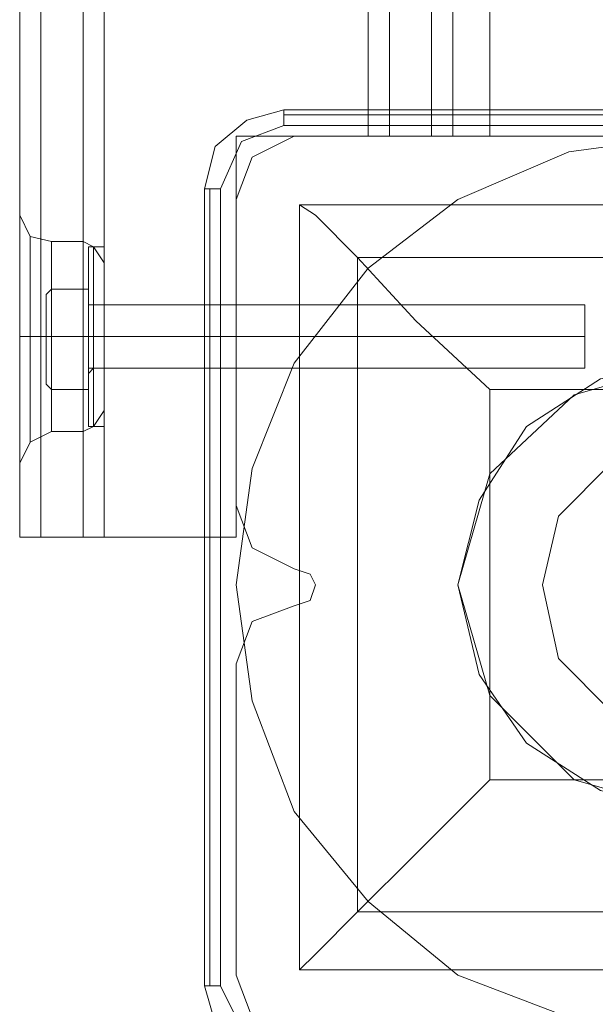
# Model space of a CAD drawing. Units: millimetres. Extents: x -3974 to 6045, y -2369 to 3748.
# Drawn here: x 3534 to 3592, y -41 to 58 of the extents above; entities that cross this region are included whole.
import ezdxf

# ---------------------------------------------------------------- set-up
doc = ezdxf.new("R2010")
doc.units = ezdxf.units.MM

# ---------------------------------------------------------------- blocks, each defined once
blk = doc.blocks.new('WMF1')
at = {"color": 30, "lineweight": 0}
for points in [[(6017.866, -2712.625), (6017.866, -3157.617)], [(6017.866, -2712.625), (6017.866, -3157.617)], [(6017.866, -2712.625), (6017.866, -3157.617)], [(6017.866, -2712.625), (6017.866, -3157.617)], [(6018.926, -2712.625), (6018.926, -3157.617)], [(6018.926, -3157.617), (6018.926, -2712.625)], [(6036.419, -2732.502), (6028.733, -2732.502), (6028.733, -2712.625), (6021.047, -2712.625), (6021.047, -3157.617), (6028.733, -3157.617), (6028.733, -3137.475), (6036.419, -3137.475)], [(6021.047, -2712.625), (6021.047, -3157.617)], [(6021.047, -2712.625), (6021.047, -3157.617)], [(6021.047, -2712.625), (6021.047, -3157.617)], [(6022.107, -2712.625), (6022.107, -3157.617)], [(6028.733, -2732.502), (6036.419, -2732.502), (6036.419, -3137.475), (6028.733, -3137.475), (6028.733, -3157.617), (6021.047, -3157.617)], [(6035.358, -2732.502), (6035.358, -3137.475)], [(6036.419, -2732.502), (6036.419, -3137.475)], [(6036.419, -2732.502), (6036.419, -3137.475)], [(6036.419, -2732.502), (6036.419, -3137.475)], [(6038.539, -2732.502), (6038.539, -3137.475)], [(6038.539, -3137.475), (6038.539, -2732.502)], [(6039.599, -2732.502), (6039.599, -3137.475)], [(6039.599, -2732.502), (6039.599, -3137.475)], [(6039.599, -2732.502), (6039.599, -3137.475)], [(6039.599, -2732.502), (6039.599, -3137.475)], [(6031.648, -3137.475), (6029.528, -3138.535), (6028.733, -3140.655)], [(6031.648, -3137.475), (6029.528, -3138.535), (6028.733, -3140.655)], [(6047.285, -3137.475), (6031.648, -3137.475)], [(6047.285, -3137.475), (6031.648, -3137.475)], [(6039.599, -3137.475), (6038.539, -3137.475), (6036.419, -3137.475)], [(6036.419, -3137.475), (6038.539, -3137.475), (6039.599, -3137.475)], [(6036.419, -3137.475), (6038.539, -3137.475), (6039.599, -3137.475)], [(6039.599, -3137.475), (6038.539, -3137.475), (6036.419, -3137.475)], [(6028.733, -3140.655), (6028.733, -3156.027)], [(6028.733, -3140.655), (6028.733, -3156.027)], [(6017.866, -3153.907), (6017.866, -3153.112), (6017.866, -3150.726), (6017.866, -3147.546), (6017.866, -3144.366), (6017.866, -3142.245), (6017.866, -3141.45)], [(6017.866, -3141.45), (6018.396, -3142.51), (6019.456, -3142.775)], [(6017.866, -3141.45), (6018.396, -3142.51), (6019.456, -3142.775)], [(6017.866, -3142.245), (6017.866, -3144.366), (6017.866, -3147.546), (6017.866, -3150.726), (6017.866, -3153.112), (6017.866, -3153.907)], [(6018.396, -3142.51), (6018.396, -3143.04), (6018.396, -3144.896), (6018.396, -3147.546), (6018.396, -3150.196), (6018.396, -3152.052), (6018.396, -3152.847)], [(6018.396, -3152.052), (6018.396, -3150.196), (6018.396, -3147.546), (6018.396, -3144.896), (6018.396, -3143.04), (6018.396, -3142.51)], [(6018.396, -3152.847), (6018.396, -3152.052), (6018.396, -3150.196), (6018.396, -3147.546), (6018.396, -3144.896), (6018.396, -3143.04), (6018.396, -3142.51)], [(6019.456, -3152.317), (6019.456, -3151.787), (6019.456, -3149.931), (6019.456, -3147.546), (6019.456, -3145.161), (6019.456, -3143.57), (6019.456, -3142.775)], [(6019.456, -3142.775), (6019.456, -3143.57), (6019.456, -3145.161), (6019.456, -3147.546), (6019.456, -3149.931), (6019.456, -3151.787), (6019.456, -3152.317)], [(6019.456, -3151.787), (6019.456, -3149.931), (6019.456, -3147.546), (6019.456, -3145.161), (6019.456, -3143.57), (6019.456, -3142.775)], [(6021.047, -3142.775), (6019.456, -3142.775)], [(6021.047, -3142.775), (6019.456, -3142.775)], [(6021.047, -3152.317), (6021.047, -3151.787), (6021.047, -3149.931), (6021.047, -3147.546), (6021.047, -3145.161), (6021.047, -3143.57), (6021.047, -3142.775)], [(6021.047, -3142.775), (6021.047, -3143.57), (6021.047, -3145.161), (6021.047, -3147.546), (6021.047, -3149.931), (6021.047, -3151.787), (6021.047, -3152.317)], [(6021.047, -3151.787), (6021.047, -3149.931), (6021.047, -3147.546), (6021.047, -3145.161), (6021.047, -3143.57), (6021.047, -3142.775)], [(6022.107, -3143.835), (6021.577, -3143.04), (6021.047, -3142.775)], [(6022.107, -3143.835), (6021.577, -3143.04), (6021.047, -3142.775)], [(6018.396, -3143.04), (6018.396, -3144.896), (6018.396, -3147.546), (6018.396, -3150.196), (6018.396, -3152.052), (6018.396, -3152.847)], [(6021.577, -3143.04), (6021.577, -3143.835), (6021.577, -3145.426), (6021.577, -3147.546), (6021.577, -3149.931), (6021.577, -3151.521), (6021.577, -3152.052)], [(6021.577, -3151.521), (6021.577, -3149.931), (6021.577, -3147.546), (6021.577, -3145.426), (6021.577, -3143.835), (6021.577, -3143.04)], [(6021.577, -3152.052), (6021.577, -3151.521), (6021.577, -3149.931), (6021.577, -3147.546), (6021.577, -3145.426), (6021.577, -3143.835), (6021.577, -3143.04)], [(6019.456, -3143.57), (6019.456, -3145.161), (6019.456, -3147.546), (6019.456, -3149.931), (6019.456, -3151.787), (6019.456, -3152.317)], [(6021.047, -3143.57), (6021.047, -3145.161), (6021.047, -3147.546), (6021.047, -3149.931), (6021.047, -3151.787), (6021.047, -3152.317)], [(6021.577, -3143.835), (6021.577, -3145.426), (6021.577, -3147.546), (6021.577, -3149.931), (6021.577, -3151.521), (6021.577, -3152.052)], [(6022.107, -3151.256), (6022.107, -3150.726), (6022.107, -3149.401), (6022.107, -3147.546), (6022.107, -3145.691), (6022.107, -3144.366), (6022.107, -3143.835)], [(6022.107, -3143.835), (6022.107, -3144.366), (6022.107, -3145.691), (6022.107, -3147.546), (6022.107, -3149.401), (6022.107, -3150.726), (6022.107, -3151.256)], [(6022.107, -3150.726), (6022.107, -3149.401), (6022.107, -3147.546), (6022.107, -3145.691), (6022.107, -3144.366), (6022.107, -3143.835)], [(6022.107, -3144.366), (6022.107, -3145.691), (6022.107, -3147.546), (6022.107, -3149.401), (6022.107, -3150.726), (6022.107, -3151.256)], [(6022.107, -3149.136), (6022.107, -3148.606), (6022.107, -3147.546), (6022.107, -3146.486), (6022.107, -3145.956)], [(6022.107, -3145.956), (6022.107, -3146.486), (6022.107, -3147.546), (6022.107, -3148.606), (6022.107, -3149.136)], [(6022.107, -3148.606), (6022.107, -3147.546), (6022.107, -3146.486), (6022.107, -3145.956)], [(6028.733, -3145.956), (6022.107, -3145.956)], [(6028.733, -3145.956), (6022.107, -3145.956)], [(6028.733, -3145.956), (6028.733, -3146.486), (6028.733, -3147.546), (6028.733, -3148.606), (6028.733, -3149.136)], [(6028.733, -3148.606), (6028.733, -3147.546), (6028.733, -3146.486), (6028.733, -3145.956)], [(6028.733, -3145.956), (6028.733, -3146.486), (6028.733, -3147.546), (6028.733, -3148.606), (6028.733, -3149.136)], [(6028.733, -3148.606), (6028.733, -3147.546), (6028.733, -3146.486), (6028.733, -3145.956)], [(6022.107, -3146.486), (6022.107, -3147.546), (6022.107, -3148.606), (6022.107, -3149.136)], [(6017.866, -3147.546), (6018.396, -3147.546), (6019.456, -3147.546)], [(6017.866, -3147.546), (6018.396, -3147.546), (6019.456, -3147.546)], [(6017.866, -3147.546), (6018.396, -3147.546), (6019.456, -3147.546)], [(6017.866, -3147.546), (6018.396, -3147.546), (6019.456, -3147.546)], [(6021.047, -3147.546), (6019.456, -3147.546)], [(6021.047, -3147.546), (6019.456, -3147.546)], [(6021.047, -3147.546), (6019.456, -3147.546)], [(6021.047, -3147.546), (6019.456, -3147.546)], [(6022.107, -3147.546), (6021.577, -3147.546), (6021.047, -3147.546)], [(6022.107, -3147.546), (6021.577, -3147.546), (6021.047, -3147.546)], [(6022.107, -3147.546), (6021.577, -3147.546), (6021.047, -3147.546)], [(6022.107, -3147.546), (6021.577, -3147.546), (6021.047, -3147.546)], [(6028.733, -3147.546), (6022.107, -3147.546)], [(6028.733, -3147.546), (6022.107, -3147.546)], [(6028.733, -3147.546), (6022.107, -3147.546)], [(6028.733, -3147.546), (6022.107, -3147.546)], [(6028.733, -3149.136), (6022.107, -3149.136)], [(6028.733, -3149.136), (6022.107, -3149.136)], [(6022.107, -3151.256), (6021.577, -3152.052), (6021.047, -3152.317)], [(6022.107, -3151.256), (6021.577, -3152.052), (6021.047, -3152.317)], [(6017.866, -3153.907), (6018.396, -3152.847), (6019.456, -3152.317)], [(6017.866, -3153.907), (6018.396, -3152.847), (6019.456, -3152.317)], [(6021.047, -3152.317), (6019.456, -3152.317)], [(6021.047, -3152.317), (6019.456, -3152.317)], [(6028.733, -3156.027), (6029.528, -3158.147), (6031.648, -3159.207)], [(6028.733, -3156.027), (6029.528, -3158.147), (6031.648, -3159.207)], [(6021.047, -3157.617), (6018.926, -3157.617), (6017.866, -3157.617)], [(6017.866, -3157.617), (6018.926, -3157.617), (6021.047, -3157.617)], [(6021.047, -3157.617), (6018.926, -3157.617), (6017.866, -3157.617)], [(6017.866, -3157.617), (6018.926, -3157.617), (6021.047, -3157.617)], [(6031.648, -3159.207), (6032.443, -3159.473), (6032.708, -3160.003), (6032.443, -3160.798), (6031.648, -3161.063)], [(6031.648, -3159.207), (6032.443, -3159.473), (6032.708, -3160.003), (6032.443, -3160.798), (6031.648, -3161.063)], [(6031.648, -3161.063), (6029.528, -3161.858), (6028.733, -3163.978)], [(6031.648, -3161.063), (6029.528, -3161.858), (6028.733, -3163.978)], [(6028.733, -3163.978), (6028.733, -3179.615)], [(6028.733, -3163.978), (6028.733, -3179.615)], [(6028.733, -3179.615), (6029.528, -3181.735), (6031.648, -3182.53)], [(6028.733, -3179.615), (6029.528, -3181.735), (6031.648, -3182.53)]]:
    blk.add_lwpolyline(points, dxfattribs=at)
for points in [[(6018.926, -2712.625), (6018.926, -3157.617), (6018.926, -2712.625)], [(6038.539, -2732.502), (6038.539, -3137.475), (6038.539, -2732.502)], [(6041.454, -3137.475), (6073.788, -3137.475), (6073.788, -3143.57), (6478.496, -3143.57), (6478.496, -3137.475), (6510.83, -3137.475), (6510.83, -3127.933), (6041.454, -3127.933), (6041.454, -3137.475)], [(6478.496, -3137.475), (6478.496, -3143.57), (6073.788, -3143.57), (6073.788, -3137.475), (6041.454, -3137.475), (6041.454, -3127.933), (6510.83, -3127.933), (6510.83, -3137.475), (6478.496, -3137.475)], [(6036.419, -3137.475), (6035.889, -3137.475), (6035.358, -3137.475), (6035.889, -3137.475), (6036.419, -3137.475)], [(6017.866, -3153.907), (6017.866, -3153.112), (6017.866, -3150.726), (6017.866, -3147.546), (6017.866, -3144.366), (6017.866, -3142.245), (6017.866, -3141.45), (6017.866, -3142.245), (6017.866, -3144.366), (6017.866, -3147.546), (6017.866, -3150.726), (6017.866, -3153.112), (6017.866, -3153.907)], [(6021.047, -3157.617), (6021.577, -3157.617), (6022.107, -3157.617), (6021.577, -3157.617), (6021.047, -3157.617)]]:
    blk.add_lwpolyline(points, close=True, dxfattribs=at)
at = {"color": 27, "lineweight": 0}
for points in [[(6031.118, -3136.15), (6029.263, -3136.68), (6027.672, -3138.005), (6027.142, -3140.125)], [(6031.118, -3136.15), (6029.263, -3136.68), (6027.672, -3138.005), (6027.142, -3140.125)], [(6031.118, -3136.15), (6031.118, -3136.415), (6031.118, -3136.945)], [(6071.138, -3136.15), (6031.118, -3136.15)], [(6071.138, -3136.15), (6031.118, -3136.15)], [(6071.138, -3136.415), (6031.118, -3136.415)], [(6027.937, -3140.125), (6028.998, -3137.74), (6031.118, -3136.945)], [(6031.118, -3136.945), (6071.138, -3136.945)], [(6045.43, -3181.735), (6039.864, -3179.615), (6035.358, -3175.905), (6031.648, -3171.399), (6029.528, -3165.833), (6028.733, -3160.003), (6028.733, -3160.003), (6029.528, -3154.172), (6031.648, -3148.871), (6035.358, -3144.101), (6039.864, -3140.655), (6045.43, -3138.27), (6051.261, -3137.475), (6057.091, -3138.27), (6062.392, -3140.655), (6067.163, -3144.101), (6070.608, -3148.871), (6072.993, -3154.172), (6073.788, -3160.003), (6072.993, -3165.833), (6070.608, -3171.399), (6067.163, -3175.905), (6062.392, -3179.615), (6057.091, -3181.735)], [(6045.43, -3181.735), (6039.864, -3179.615), (6035.358, -3175.905), (6031.648, -3171.399), (6029.528, -3165.833), (6028.733, -3160.003), (6028.733, -3160.003), (6029.528, -3154.172), (6031.648, -3148.871), (6035.358, -3144.101), (6039.864, -3140.655), (6045.43, -3138.27), (6051.261, -3137.475), (6057.091, -3138.27), (6062.392, -3140.655), (6067.163, -3144.101), (6070.608, -3148.871), (6072.993, -3154.172), (6073.788, -3160.003), (6072.993, -3165.833), (6070.608, -3171.399), (6067.163, -3175.905), (6062.392, -3179.615), (6057.091, -3181.735)], [(6027.142, -3140.125), (6027.407, -3140.125), (6027.937, -3140.125)], [(6027.142, -3140.125), (6027.142, -3180.145)], [(6027.142, -3180.145), (6027.142, -3140.125)], [(6027.407, -3140.125), (6027.407, -3180.145)], [(6027.937, -3180.145), (6027.937, -3140.125)], [(6031.913, -3140.92), (6070.343, -3140.92), (6070.343, -3179.35)], [(6031.913, -3140.92), (6070.343, -3140.92)], [(6031.913, -3140.92), (6031.913, -3179.35)], [(6031.913, -3140.92), (6032.708, -3141.45), (6034.828, -3143.57), (6037.744, -3146.751), (6041.454, -3150.196)], [(6031.913, -3140.92), (6031.913, -3179.35)], [(6034.828, -3143.57), (6067.693, -3143.57)], [(6034.828, -3143.57), (6034.828, -3176.435)], [(6041.454, -3150.196), (6061.067, -3150.196)], [(6041.454, -3150.196), (6041.454, -3169.809)], [(6041.454, -3169.809), (6037.744, -3173.519), (6034.828, -3176.435), (6032.708, -3178.555), (6031.913, -3179.35)], [(6041.454, -3169.809), (6061.067, -3169.809)], [(6034.828, -3176.435), (6067.693, -3176.435)], [(6031.913, -3179.35), (6070.343, -3179.35)], [(6031.913, -3179.35), (6070.343, -3179.35)], [(6027.142, -3180.145), (6027.407, -3180.145), (6027.937, -3180.145)], [(6027.142, -3180.145), (6027.672, -3182), (6029.263, -3183.591), (6031.118, -3184.121)], [(6027.142, -3180.145), (6027.672, -3182), (6029.263, -3183.591), (6031.118, -3184.121)], [(6031.118, -3183.326), (6028.998, -3182.265), (6027.937, -3180.145)]]:
    blk.add_lwpolyline(points, dxfattribs=at)
at = {"color": 51, "lineweight": 0}
for points in [[(6031.648, -3137.475), (6029.528, -3138.535), (6028.733, -3140.655)], [(6031.648, -3137.475), (6029.528, -3138.535), (6028.733, -3140.655)], [(6047.285, -3137.475), (6031.648, -3137.475)], [(6047.285, -3137.475), (6031.648, -3137.475)], [(6028.733, -3140.655), (6028.733, -3156.027)], [(6028.733, -3140.655), (6028.733, -3156.027)], [(6028.733, -3156.027), (6029.528, -3158.147), (6031.648, -3159.207)], [(6028.733, -3156.027), (6029.528, -3158.147), (6031.648, -3159.207)], [(6031.648, -3159.207), (6032.443, -3159.473), (6032.708, -3160.003), (6032.443, -3160.798), (6031.648, -3161.063)], [(6031.648, -3159.207), (6032.443, -3159.473), (6032.708, -3160.003), (6032.443, -3160.798), (6031.648, -3161.063)], [(6031.648, -3161.063), (6029.528, -3161.858), (6028.733, -3163.978)], [(6031.648, -3161.063), (6029.528, -3161.858), (6028.733, -3163.978)], [(6028.733, -3163.978), (6028.733, -3179.615)], [(6028.733, -3163.978), (6028.733, -3179.615)], [(6028.733, -3179.615), (6029.528, -3181.735), (6031.648, -3182.53)], [(6028.733, -3179.615), (6029.528, -3181.735), (6031.648, -3182.53)]]:
    blk.add_lwpolyline(points, dxfattribs=at)
at = {"color": 251, "lineweight": 0}
for points in [[(6021.312, -3143.305), (6021.312, -3143.04), (6021.577, -3143.04)], [(6021.312, -3152.052), (6021.312, -3151.521), (6021.312, -3149.666), (6021.312, -3147.546), (6021.312, -3145.426), (6021.312, -3143.835), (6021.312, -3143.04)], [(6021.312, -3143.305), (6021.312, -3143.04), (6021.577, -3143.04)], [(6021.312, -3152.052), (6021.312, -3151.521), (6021.312, -3149.666), (6021.312, -3147.546), (6021.312, -3145.426), (6021.312, -3143.835), (6021.312, -3143.04)], [(6021.312, -3151.787), (6021.312, -3151.256), (6021.312, -3149.666), (6021.312, -3147.546), (6021.312, -3145.426), (6021.312, -3143.835), (6021.312, -3143.305)], [(6021.312, -3151.787), (6021.312, -3151.256), (6021.312, -3149.666), (6021.312, -3147.546), (6021.312, -3145.426), (6021.312, -3143.835), (6021.312, -3143.305)], [(6021.577, -3143.04), (6021.577, -3143.57), (6021.577, -3145.426), (6021.577, -3147.546), (6021.577, -3149.931), (6021.577, -3151.521), (6021.577, -3152.052)], [(6021.577, -3151.521), (6021.577, -3149.931), (6021.577, -3147.546), (6021.577, -3145.426), (6021.577, -3143.57), (6021.577, -3143.04)], [(6021.577, -3143.04), (6022.107, -3143.04)], [(6021.577, -3143.04), (6021.577, -3143.57), (6021.577, -3145.426), (6021.577, -3147.546), (6021.577, -3149.931), (6021.577, -3151.521), (6021.577, -3152.052)], [(6021.577, -3151.521), (6021.577, -3149.931), (6021.577, -3147.546), (6021.577, -3145.426), (6021.577, -3143.57), (6021.577, -3143.04)], [(6021.577, -3143.04), (6022.107, -3143.04)], [(6022.107, -3152.052), (6022.107, -3151.521), (6022.107, -3149.931), (6022.107, -3147.546), (6022.107, -3145.426), (6022.107, -3143.57), (6022.107, -3143.04)], [(6022.107, -3152.052), (6022.107, -3151.521), (6022.107, -3149.931), (6022.107, -3147.546), (6022.107, -3145.426), (6022.107, -3143.57), (6022.107, -3143.04)], [(6021.312, -3143.835), (6021.312, -3145.426), (6021.312, -3147.546), (6021.312, -3149.666), (6021.312, -3151.256), (6021.312, -3151.787)], [(6021.312, -3143.835), (6021.312, -3145.426), (6021.312, -3147.546), (6021.312, -3149.666), (6021.312, -3151.521), (6021.312, -3152.052)], [(6021.312, -3143.835), (6021.312, -3145.426), (6021.312, -3147.546), (6021.312, -3149.666), (6021.312, -3151.256), (6021.312, -3151.787)], [(6021.312, -3143.835), (6021.312, -3145.426), (6021.312, -3147.546), (6021.312, -3149.666), (6021.312, -3151.521), (6021.312, -3152.052)], [(6022.107, -3143.57), (6022.107, -3145.426), (6022.107, -3147.546), (6022.107, -3149.931), (6022.107, -3151.521), (6022.107, -3152.052)], [(6022.107, -3143.57), (6022.107, -3145.426), (6022.107, -3147.546), (6022.107, -3149.931), (6022.107, -3151.521), (6022.107, -3152.052)], [(6019.456, -3145.161), (6019.191, -3145.426)], [(6019.456, -3145.161), (6019.191, -3145.426)], [(6019.456, -3145.161), (6019.456, -3147.546), (6021.312, -3147.546)], [(6021.312, -3145.161), (6019.456, -3145.161)], [(6019.456, -3147.546), (6019.456, -3145.161), (6021.312, -3145.161)], [(6019.456, -3145.161), (6019.456, -3147.546), (6021.312, -3147.546)], [(6021.312, -3145.161), (6019.456, -3145.161)], [(6019.456, -3147.546), (6019.456, -3145.161), (6021.312, -3145.161)], [(6021.312, -3145.161), (6021.312, -3147.546)], [(6021.312, -3147.546), (6021.312, -3145.161)], [(6021.312, -3145.161), (6021.312, -3147.546)], [(6021.312, -3147.546), (6021.312, -3145.161)], [(6021.312, -3145.691), (6021.312, -3146.221), (6021.312, -3147.546), (6021.312, -3148.871), (6021.312, -3149.401)], [(6021.312, -3148.871), (6021.312, -3147.546), (6021.312, -3146.221), (6021.312, -3145.691)], [(6021.312, -3145.691), (6021.312, -3145.956), (6021.577, -3145.956)], [(6021.312, -3145.691), (6021.312, -3146.221), (6021.312, -3147.546), (6021.312, -3148.871), (6021.312, -3149.401)], [(6021.312, -3148.871), (6021.312, -3147.546), (6021.312, -3146.221), (6021.312, -3145.691)], [(6021.312, -3145.691), (6021.312, -3145.956), (6021.577, -3145.956)], [(6021.312, -3145.956), (6021.312, -3146.486), (6021.312, -3147.546), (6021.312, -3148.871), (6021.312, -3149.401)], [(6021.312, -3148.871), (6021.312, -3147.546), (6021.312, -3146.486), (6021.312, -3145.956)], [(6021.312, -3145.956), (6021.312, -3146.486), (6021.312, -3147.546), (6021.312, -3148.606), (6021.312, -3149.136)], [(6021.312, -3148.606), (6021.312, -3147.546), (6021.312, -3146.486), (6021.312, -3145.956)], [(6021.312, -3145.956), (6046.225, -3145.956)], [(6021.312, -3145.956), (6021.312, -3146.486), (6021.312, -3147.546), (6021.312, -3148.871), (6021.312, -3149.401)], [(6021.312, -3148.871), (6021.312, -3147.546), (6021.312, -3146.486), (6021.312, -3145.956)], [(6021.312, -3145.956), (6021.312, -3146.486), (6021.312, -3147.546), (6021.312, -3148.606), (6021.312, -3149.136)], [(6021.312, -3148.606), (6021.312, -3147.546), (6021.312, -3146.486), (6021.312, -3145.956)], [(6021.312, -3145.956), (6046.225, -3145.956)], [(6021.577, -3149.136), (6021.577, -3148.606), (6021.577, -3147.546), (6021.577, -3146.486), (6021.577, -3145.956)], [(6021.577, -3145.956), (6022.107, -3145.956)], [(6021.577, -3149.136), (6021.577, -3148.606), (6021.577, -3147.546), (6021.577, -3146.486), (6021.577, -3145.956)], [(6021.577, -3145.956), (6022.107, -3145.956)], [(6022.107, -3145.956), (6022.107, -3146.486), (6022.107, -3147.546), (6022.107, -3148.606), (6022.107, -3149.136)], [(6022.107, -3148.606), (6022.107, -3147.546), (6022.107, -3146.486), (6022.107, -3145.956)], [(6022.107, -3145.956), (6022.107, -3146.486), (6022.107, -3147.546), (6022.107, -3148.606), (6022.107, -3149.136)], [(6022.107, -3148.606), (6022.107, -3147.546), (6022.107, -3146.486), (6022.107, -3145.956)], [(6046.225, -3149.136), (6046.225, -3148.606), (6046.225, -3147.546), (6046.225, -3146.486), (6046.225, -3145.956)], [(6046.225, -3149.136), (6046.225, -3148.606), (6046.225, -3147.546), (6046.225, -3146.486), (6046.225, -3145.956)], [(6021.577, -3146.486), (6021.577, -3147.546), (6021.577, -3148.606), (6021.577, -3149.136)], [(6021.577, -3146.486), (6021.577, -3147.546), (6021.577, -3148.606), (6021.577, -3149.136)], [(6046.225, -3146.486), (6046.225, -3147.546), (6046.225, -3148.606), (6046.225, -3149.136)], [(6046.225, -3146.486), (6046.225, -3147.546), (6046.225, -3148.606), (6046.225, -3149.136)], [(6019.456, -3147.546), (6019.191, -3147.546)], [(6019.456, -3147.546), (6019.191, -3147.546)], [(6019.456, -3147.546), (6019.191, -3147.546)], [(6019.456, -3147.546), (6019.191, -3147.546)], [(6019.456, -3147.546), (6019.456, -3150.196), (6021.312, -3150.196)], [(6019.456, -3150.196), (6019.456, -3147.546), (6021.312, -3147.546)], [(6019.456, -3147.546), (6019.456, -3150.196), (6021.312, -3150.196)], [(6019.456, -3150.196), (6019.456, -3147.546), (6021.312, -3147.546)], [(6021.312, -3147.546), (6021.577, -3147.546)], [(6021.312, -3147.546), (6021.577, -3147.546)], [(6021.312, -3147.546), (6021.577, -3147.546)], [(6021.312, -3147.546), (6021.577, -3147.546)], [(6021.312, -3147.546), (6021.312, -3150.196)], [(6021.312, -3150.196), (6021.312, -3147.546)], [(6021.312, -3147.546), (6046.225, -3147.546)], [(6021.312, -3147.546), (6046.225, -3147.546)], [(6021.312, -3147.546), (6021.577, -3147.546)], [(6021.312, -3147.546), (6021.577, -3147.546)], [(6021.312, -3147.546), (6021.577, -3147.546)], [(6021.312, -3147.546), (6021.577, -3147.546)], [(6021.312, -3147.546), (6021.312, -3150.196)], [(6021.312, -3150.196), (6021.312, -3147.546)], [(6021.312, -3147.546), (6046.225, -3147.546)], [(6021.312, -3147.546), (6046.225, -3147.546)], [(6021.577, -3147.546), (6022.107, -3147.546)], [(6021.577, -3147.546), (6022.107, -3147.546)], [(6021.577, -3147.546), (6022.107, -3147.546)], [(6021.577, -3147.546), (6022.107, -3147.546)], [(6021.577, -3147.546), (6022.107, -3147.546)], [(6021.577, -3147.546), (6022.107, -3147.546)], [(6021.577, -3147.546), (6022.107, -3147.546)], [(6021.577, -3147.546), (6022.107, -3147.546)], [(6021.312, -3149.401), (6021.577, -3149.136)], [(6021.312, -3149.136), (6046.225, -3149.136)], [(6021.312, -3149.401), (6021.577, -3149.136)], [(6021.312, -3149.136), (6046.225, -3149.136)], [(6021.577, -3149.136), (6022.107, -3149.136)], [(6021.577, -3149.136), (6022.107, -3149.136)], [(6019.456, -3150.196), (6019.191, -3149.931)], [(6019.456, -3150.196), (6019.191, -3149.931)], [(6021.312, -3150.196), (6019.456, -3150.196)], [(6021.312, -3150.196), (6019.456, -3150.196)], [(6021.312, -3151.787), (6021.312, -3152.052), (6021.577, -3152.052)], [(6021.312, -3151.787), (6021.312, -3152.052), (6021.577, -3152.052)], [(6021.577, -3152.052), (6022.107, -3152.052)], [(6021.577, -3152.052), (6022.107, -3152.052)]]:
    blk.add_lwpolyline(points, dxfattribs=at)
blk.add_lwpolyline([(6019.191, -3145.426), (6019.191, -3145.956), (6019.191, -3147.546), (6019.191, -3149.136), (6019.191, -3149.931), (6019.191, -3149.136), (6019.191, -3147.546), (6019.191, -3145.956), (6019.191, -3145.426)], close=True, dxfattribs=at)
blk.add_lwpolyline([(6019.191, -3145.426), (6019.191, -3145.956), (6019.191, -3147.546), (6019.191, -3149.136), (6019.191, -3149.931), (6019.191, -3149.136), (6019.191, -3147.546), (6019.191, -3145.956), (6019.191, -3145.426)], close=True, dxfattribs=at)
at = {"color": 51, "lineweight": 0}
for points in [[(6062.392, -3160.003), (6061.067, -3154.437), (6056.826, -3150.461), (6051.261, -3148.871), (6045.695, -3150.461), (6041.454, -3154.437), (6039.864, -3160.003), (6041.454, -3165.568), (6045.695, -3169.809), (6051.261, -3171.399), (6056.826, -3169.809), (6061.067, -3165.568), (6062.392, -3160.003)], [(6062.392, -3160.003), (6061.067, -3154.437), (6056.826, -3150.461), (6051.261, -3148.871), (6045.695, -3150.461), (6041.454, -3154.437), (6039.864, -3160.003), (6041.454, -3165.568), (6045.695, -3169.809), (6051.261, -3171.399), (6056.826, -3169.809), (6061.067, -3165.568), (6062.392, -3160.003)], [(6039.864, -3160.003), (6041.454, -3165.568), (6045.695, -3169.809), (6051.261, -3171.399), (6056.826, -3169.809), (6061.067, -3165.568), (6062.392, -3160.003), (6061.067, -3154.437), (6056.826, -3150.461), (6051.261, -3148.871), (6045.695, -3150.461), (6041.454, -3154.437), (6039.864, -3160.003)], [(6039.864, -3160.003), (6040.924, -3164.508), (6043.309, -3167.954), (6047.02, -3170.339), (6051.261, -3171.399), (6055.501, -3170.339), (6059.212, -3167.954), (6061.597, -3164.508), (6062.392, -3160.003), (6061.597, -3155.762), (6059.212, -3152.052), (6055.501, -3149.666), (6051.261, -3148.871), (6047.02, -3149.666), (6043.309, -3152.052), (6040.924, -3155.762), (6039.864, -3160.003)], [(6062.392, -3160.003), (6061.597, -3155.762), (6059.212, -3152.052), (6055.501, -3149.666), (6051.261, -3148.871), (6047.02, -3149.666), (6043.309, -3152.052), (6040.924, -3155.762), (6039.864, -3160.003), (6040.924, -3164.508), (6043.309, -3167.954), (6047.02, -3170.339), (6051.261, -3171.399), (6055.501, -3170.339), (6059.212, -3167.954), (6061.597, -3164.508), (6062.392, -3160.003)], [(6051.261, -3171.399), (6055.501, -3170.339), (6059.212, -3167.954), (6061.597, -3164.508), (6062.392, -3160.003), (6061.597, -3155.762), (6059.212, -3152.052), (6055.501, -3149.666), (6051.261, -3148.871), (6047.02, -3149.666), (6043.309, -3152.052), (6040.924, -3155.762), (6039.864, -3160.003), (6040.924, -3164.508), (6043.309, -3167.954), (6047.02, -3170.339), (6051.261, -3171.399)], [(6062.392, -3160.003), (6061.067, -3154.437), (6056.826, -3150.461), (6051.261, -3148.871), (6045.695, -3150.461), (6041.454, -3154.437), (6039.864, -3160.003), (6041.454, -3165.568), (6045.695, -3169.809), (6051.261, -3171.399), (6056.826, -3169.809), (6061.067, -3165.568), (6062.392, -3160.003)]]:
    blk.add_lwpolyline(points, close=True, dxfattribs=at)
at = {"color": 254, "lineweight": 0}
for points in [[(6044.105, -3160.003), (6044.9, -3156.557), (6047.55, -3153.907), (6051.261, -3152.847), (6054.971, -3153.907), (6057.621, -3156.557), (6058.416, -3160.003), (6057.621, -3163.713), (6054.971, -3166.363), (6051.261, -3167.424), (6047.55, -3166.363), (6044.9, -3163.713), (6044.105, -3160.003)], [(6058.416, -3160.003), (6057.621, -3156.557), (6054.971, -3153.907), (6051.261, -3152.847), (6047.55, -3153.907), (6044.9, -3156.557), (6044.105, -3160.003), (6044.9, -3163.713), (6047.55, -3166.363), (6051.261, -3167.424), (6054.971, -3166.363), (6057.621, -3163.713), (6058.416, -3160.003)]]:
    blk.add_lwpolyline(points, close=True, dxfattribs=at)

msp = doc.modelspace()

# ---------------------------------------------------------------- block references
at = {"xscale": 2.001067199999852, "yscale": 2.001067200000307, "zscale": 2.0010672}
msp.add_blockref('WMF1', (-8508.425, 6324.36), dxfattribs=at)

doc.saveas('drawing.dxf')
